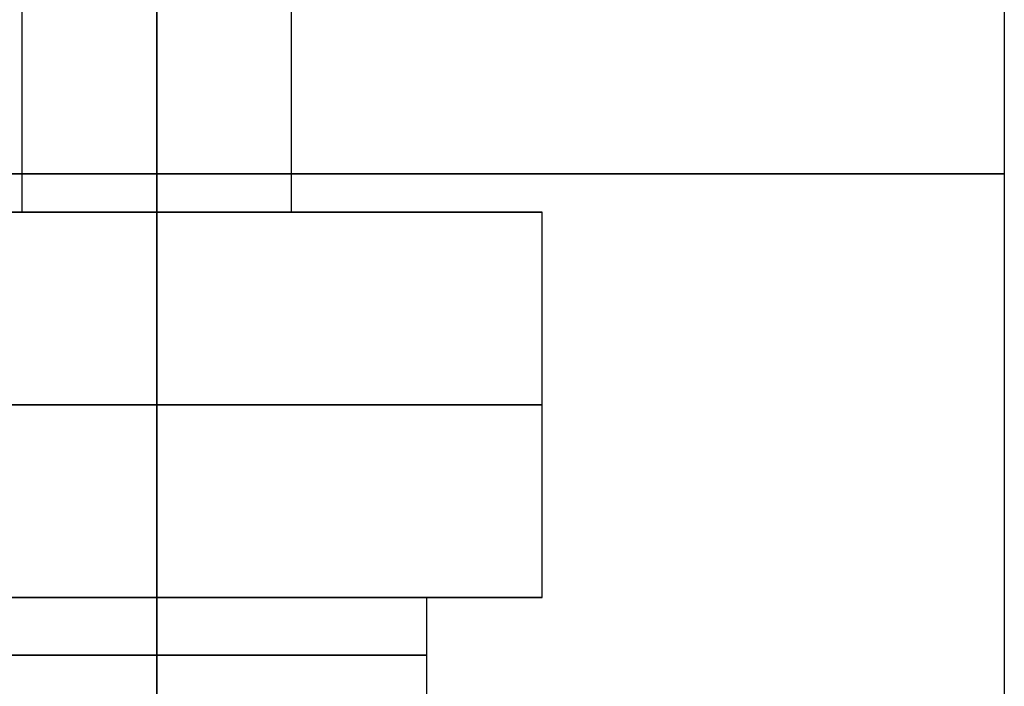
# Model space of a CAD drawing. Units: millimetres. Extents: x -31 to 31, y -527 to 504.
# Drawn here: x -2 to 11, y -439 to -430 of the extents above; entities that cross this region are included whole.
import ezdxf

# ---------------------------------------------------------------- set-up
doc = ezdxf.new("R2010")
doc.units = ezdxf.units.MM
doc.header["$MEASUREMENT"] = 0
doc.layers.add('1', color=7, linetype='Continuous')

msp = doc.modelspace()

# ---------------------------------------------------------------- linework, layer by layer
at = {"layer": '1', "extrusion": (0, 1, 0)}
for p, q in [((-1.75, -417.5, 8.8), (-1.75, -433, 8.8)), ((0, -433, 10.55), (0, -417.5, 10.55)), ((0, -433, 7.05), (0, -417.5, 7.05)), ((1.75, -433, 8.8), (1.75, -417.5, 8.8)), ((0, -447, -5.2), (0, -418, -5.2)), ((0, -418, 16.8), (0, -447, 16.8)), ((11, -428.5, 5.8), (11, -447, 5.8)), ((-5, -433, 5.8), (5, -433, 5.8)), ((0, -438, 10.8), (0, -433, 10.8)), ((0, -433, 0.8), (0, -438, 0.8)), ((0, -433, 0.8), (0, -433, 7.05)), ((0, -433, 10.55), (0, -433, 10.8)), ((5, -438, 5.8), (5, -433, 5.8)), ((0, -438, 9.3), (0, -439.5, 9.3)), ((0, -439.5, 2.3), (0, -438, 2.3)), ((0, -438, 0.8), (0, -438, 2.3)), ((0, -438, 9.3), (0, -438, 10.8)), ((3.5, -438, 5.8), (3.5, -439.5, 5.8)), ((3.5, -438, 5.8), (5, -438, 5.8))]:
    msp.add_line(p, q, dxfattribs=at)
for centre, radius, start, end in [((0, 5.8, -432.5), 11, 270, 90), ((0, 5.8, -432.5), 11, 90, 270), ((0, 5.8, -433), 5, 270, 90), ((0, 8.8, -433), 1.75, 0, 180), ((0, 8.8, -433), 1.75, 180, 0), ((0, 5.8, -433), 5, 90, 270), ((0, 5.8, -435.5), 5, 270, 90), ((0, 5.8, -435.5), 5, 90, 270), ((0, 5.8, -438), 5, 270, 90), ((0, 5.8, -438), 3.5, 270, 90), ((0, 5.8, -438), 3.5, 90, 270), ((0, 5.8, -438), 5, 90, 270), ((0, 5.8, -438.75), 3.5, 270, 90), ((0, 5.8, -438.75), 3.5, 90, 270)]:
    msp.add_arc(centre, radius, start, end, dxfattribs=at)

doc.saveas('drawing.dxf')
